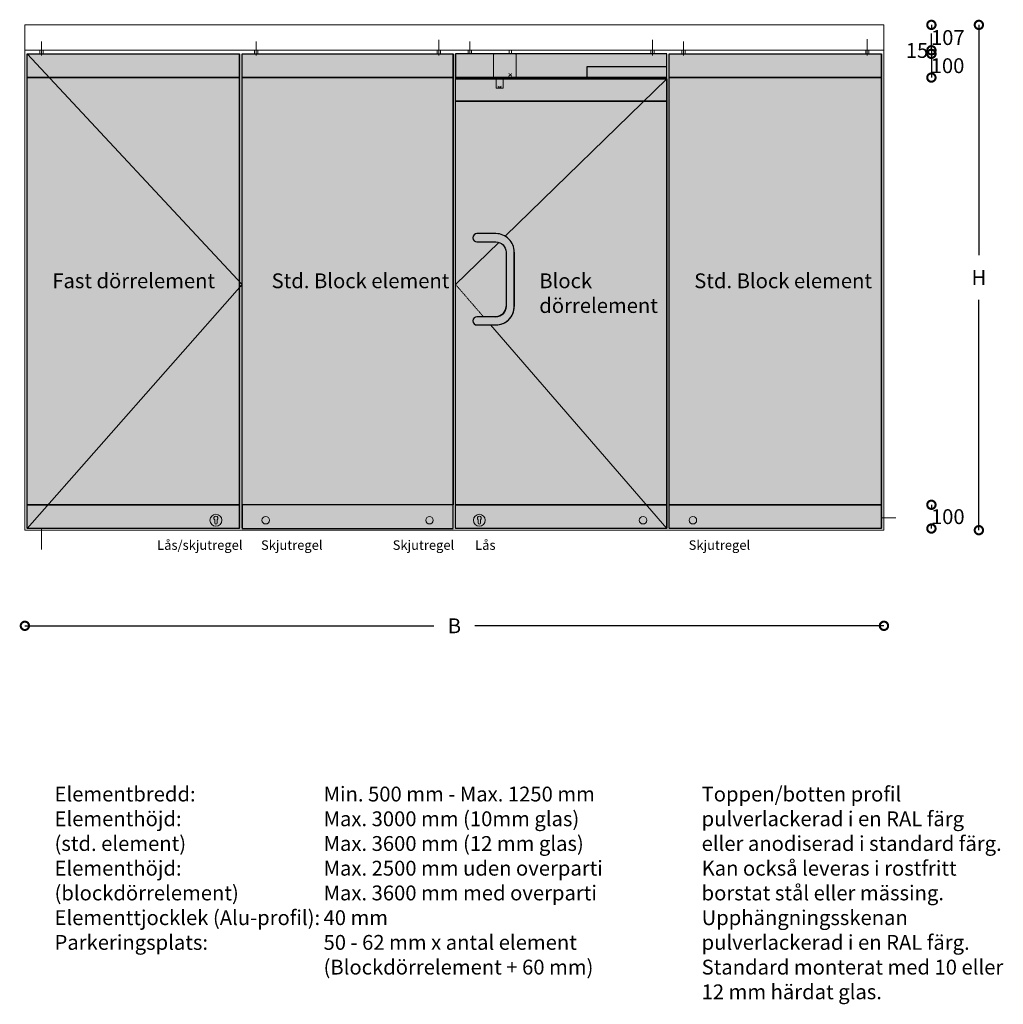
# Model space of a CAD drawing. Extents: x -4208 to -64, y 4958 to 9107.
import ezdxf

# ---------------------------------------------------------------- set-up
doc = ezdxf.new("R2010")
doc.units = 0
doc.header["$MEASUREMENT"] = 0
doc.linetypes.add('CENTER2', pattern=[1.125, 0.75, -0.125, 0.125, -0.125])
doc.linetypes.add('DASHDOT2', pattern=[0.5, 0.25, -0.125, 0, -0.125])
doc.layers.get('0').update_dxf_attribs({"linetype": 'CONTINUOUS'})
doc.layers.get('DEFPOINTS').update_dxf_attribs({"linetype": 'CONTINUOUS'})
for name, color, linetype, lineweight in [('15', 7, 'CONTINUOUS', 0), ('4', 7, 'CONTINUOUS', 0), ('CK_LEVEL_1', 7, 'CONTINUOUS', 0), ('DEFAULT', 7, 'CONTINUOUS', 0)]:
    doc.layers.add(name, color=color, linetype=linetype, lineweight=lineweight)
for name, color, linetype in [('SWG 001_1', 5, 'CONTINUOUS'), ('SWG 001_2', 8, 'CONTINUOUS'), ('SWG 002', 3, 'CONTINUOUS'), ('SWG 004', 8, 'CONTINUOUS'), ('SWG 006', 4, 'CONTINUOUS'), ('SWG 007', 2, 'CONTINUOUS'), ('SWG 009', 5, 'CONTINUOUS'), ('SWG 012', 8, 'CONTINUOUS')]:
    doc.layers.add(name, color=color, linetype=linetype)
doc.styles.add('Arial', font='ARIAL.TTF')
doc.dimstyles.new('HABILA', dxfattribs={"dimscale": 50, "dimtxt": 2.5, "dimasz": 2, "dimexe": 2, "dimexo": 3, "dimgap": 2.5, "dimtad": 0, "dimdec": 0, "dimzin": 0, "dimdsep": 46, "dimtxsty": 'Arial', "dimblk": 'DOTSMALL', "dimcen": 1, "dimse1": 1, "dimse2": 1, "dimclrd": 8, "dimadec": 0, "dimazin": 0, "dimtfac": 1, "dimtdec": 0, "dimtix": 1, "dimtmove": 2, "dimatfit": 3, "dimldrblk": 'DOTSMALL', "dimfxl": 1, "dimtolj": 1, "dimtzin": 0, "dimarcsym": 0})

# ---------------------------------------------------------------- blocks, each defined once
blk = doc.blocks.new('_DotSmall')
at = {"color": 0, "linetype": 'ByBlock', "const_width": 0.5}
blk.add_lwpolyline([(-0.0625, 0, 1), (0.0625, 0, 1)], format="xyb", close=True, dxfattribs=at)
blk = doc.blocks.new('*D2')
at = {"layer": 'DEFPOINTS', "color": 0, "linetype": 'Continuous', "transparency": 16777216}
for p in [(-566.6, 9084.8), (-566.6, 8977.8), (-366.6, 8977.8)]:
    blk.add_point(p, dxfattribs=at)
at = {"layer": 'SWG 006', "color": 8, "linetype": 'Continuous', "lineweight": -2, "transparency": 16777216}
for p, q in [((-366.6, 9084.8), (-366.6, 9068.2)), ((-366.6, 8977.8), (-366.6, 8994.4))]:
    blk.add_line(p, q, dxfattribs=at)
at = {"layer": 'SWG 006', "color": 8, "linetype": 'Continuous', "lineweight": -2, "transparency": 16777216, "xscale": 70, "yscale": 70, "zscale": 70}
for p, rotation in [((-366.6, 9084.8), 90), ((-366.6, 8977.8), 270)]:
    blk.add_blockref('_DotSmall', p, dxfattribs=dict(at, rotation=rotation))
at = {"layer": 'SWG 006', "color": 0, "linetype": 'Continuous', "transparency": 16777216, "insert": (-297.6, 9031.3), "char_height": 62.5, "attachment_point": 5, "style": 'Arial'}
blk.add_mtext('\\A1;107', dxfattribs=at)
blk = doc.blocks.new('*D3')
at = {"layer": 'DEFPOINTS', "color": 0, "linetype": 'Continuous', "transparency": 16777216}
for p in [(-576.6, 8962.8), (-566.6, 8977.8), (-366.6, 8962.8)]:
    blk.add_point(p, dxfattribs=at)
at = {"layer": 'SWG 006', "color": 8, "linetype": 'Continuous', "lineweight": -2, "transparency": 16777216}
for p, q in [((-366.6, 8977.8), (-366.6, 9047.8)), ((-366.6, 8977.8), (-366.6, 8962.8)), ((-366.6, 8962.8), (-366.6, 8892.8))]:
    blk.add_line(p, q, dxfattribs=at)
at = {"layer": 'SWG 006', "color": 8, "linetype": 'Continuous', "lineweight": -2, "transparency": 16777216, "xscale": 70, "yscale": 70, "zscale": 70}
for p, rotation in [((-366.6, 8977.8), 270), ((-366.6, 8962.8), 90)]:
    blk.add_blockref('_DotSmall', p, dxfattribs=dict(at, rotation=rotation))
at = {"layer": 'SWG 006', "color": 0, "linetype": 'Continuous', "transparency": 16777216, "insert": (-427.3, 8977), "char_height": 62.5, "attachment_point": 5, "style": 'Arial'}
blk.add_mtext('\\A1;15', dxfattribs=at)
blk = doc.blocks.new('*D4')
at = {"layer": 'DEFPOINTS', "color": 0, "linetype": 'Continuous', "transparency": 16777216}
for p in [(-576.6, 8962.8), (-576.6, 8862.8), (-366.6, 8862.8)]:
    blk.add_point(p, dxfattribs=at)
at = {"layer": 'SWG 006', "color": 8, "linetype": 'Continuous', "lineweight": -2, "transparency": 16777216}
blk.add_line((-366.6, 8962.8), (-366.6, 8862.8), dxfattribs=at)
at = {"layer": 'SWG 006', "color": 8, "linetype": 'Continuous', "lineweight": -2, "transparency": 16777216, "xscale": 70, "yscale": 70, "zscale": 70}
for p, rotation in [((-366.6, 8962.8), 90), ((-366.6, 8862.8), 270)]:
    blk.add_blockref('_DotSmall', p, dxfattribs=dict(at, rotation=rotation))
at = {"layer": 'SWG 006', "color": 0, "linetype": 'Continuous', "transparency": 16777216, "insert": (-298.6, 8912.8), "char_height": 62.5, "attachment_point": 5, "style": 'Arial'}
blk.add_mtext('\\A1;100', dxfattribs=at)
blk = doc.blocks.new('*D5')
at = {"layer": 'DEFPOINTS', "color": 0, "linetype": 'Continuous', "transparency": 16777216}
for p in [(-576.6, 7062.8), (-576.6, 6962.8), (-366.6, 6962.8)]:
    blk.add_point(p, dxfattribs=at)
at = {"layer": 'SWG 006', "color": 8, "linetype": 'Continuous', "lineweight": -2, "transparency": 16777216}
for p, q in [((-366.6, 7062.8), (-366.6, 7049.7)), ((-366.6, 6962.8), (-366.6, 6975.9))]:
    blk.add_line(p, q, dxfattribs=at)
at = {"layer": 'SWG 006', "color": 8, "linetype": 'Continuous', "lineweight": -2, "transparency": 16777216, "xscale": 70, "yscale": 70, "zscale": 70}
for p, rotation in [((-366.6, 7062.8), 90), ((-366.6, 6962.8), 270)]:
    blk.add_blockref('_DotSmall', p, dxfattribs=dict(at, rotation=rotation))
at = {"layer": 'SWG 006', "color": 0, "linetype": 'Continuous', "transparency": 16777216, "insert": (-297.6, 7012.8), "char_height": 62.5, "attachment_point": 5, "style": 'Arial'}
blk.add_mtext('\\A1;100', dxfattribs=at)
blk = doc.blocks.new('*D6')
at = {"layer": 'DEFPOINTS', "color": 0, "linetype": 'Continuous', "transparency": 16777216}
for p in [(-166.6, 9084.8), (-566.6, 6955.8), (-166.6, 6955.8)]:
    blk.add_point(p, dxfattribs=at)
at = {"layer": 'SWG 006', "color": 8, "linetype": 'Continuous', "lineweight": -2, "transparency": 16777216}
for p, q in [((-166.6, 9084.8), (-166.6, 8114)), ((-166.6, 6955.8), (-166.6, 7926.5))]:
    blk.add_line(p, q, dxfattribs=at)
at = {"layer": 'SWG 006', "color": 8, "linetype": 'Continuous', "lineweight": -2, "transparency": 16777216, "xscale": 70, "yscale": 70, "zscale": 70}
for p, rotation in [((-166.6, 9084.8), 90), ((-166.6, 6955.8), 270)]:
    blk.add_blockref('_DotSmall', p, dxfattribs=dict(at, rotation=rotation))
at = {"layer": 'SWG 006', "color": 0, "linetype": 'Continuous', "transparency": 16777216, "insert": (-166.6, 8020.3), "char_height": 62.5, "attachment_point": 5, "style": 'Arial'}
blk.add_mtext('\\A1;H', dxfattribs=at)
blk = doc.blocks.new('*D7')
at = {"layer": 'DEFPOINTS', "color": 0, "linetype": 'Continuous', "transparency": 16777216}
for p in [(-4186.6, 6955.8), (-566.6, 6962.8), (-566.6, 6552.9)]:
    blk.add_point(p, dxfattribs=at)
at = {"layer": 'SWG 006', "color": 8, "linetype": 'Continuous', "lineweight": -2, "transparency": 16777216}
for p, q in [((-4186.6, 6552.9), (-2462.7, 6552.9)), ((-566.6, 6552.9), (-2290.5, 6552.9))]:
    blk.add_line(p, q, dxfattribs=at)
at = {"layer": 'SWG 006', "color": 8, "linetype": 'Continuous', "lineweight": -2, "transparency": 16777216, "xscale": 70, "yscale": 70, "zscale": 70, "rotation": 180}
blk.add_blockref('_DotSmall', (-4186.6, 6552.9), dxfattribs=at)
at = {"layer": 'SWG 006', "color": 8, "linetype": 'Continuous', "lineweight": -2, "transparency": 16777216, "xscale": 70, "yscale": 70, "zscale": 70}
blk.add_blockref('_DotSmall', (-566.6, 6552.9), dxfattribs=at)
at = {"layer": 'SWG 006', "color": 0, "linetype": 'Continuous', "transparency": 16777216, "insert": (-2376.6, 6552.9), "char_height": 62.5, "attachment_point": 5, "style": 'Arial'}
blk.add_mtext('\\A1;B', dxfattribs=at)

msp = doc.modelspace()

# ---------------------------------------------------------------- hatches: boundary and pattern name
at = {"layer": 'SWG 001_2', "linetype": 'Continuous', "lineweight": 0}
for points in [[(-3281.6, 8862.8), (-4176.6, 8862.8), (-4176.6, 8962.8), (-3281.6, 8962.8)], [(-2381.6, 8862.8), (-3271.6, 8862.8), (-3271.6, 8962.8), (-2381.6, 8962.8)], [(-1481.6, 8962.8), (-2371.6, 8962.8), (-2371.6, 8862.8), (-1481.6, 8862.8)], [(-576.6, 8862.8), (-1471.6, 8862.8), (-1471.6, 8962.8), (-576.6, 8962.8)], [(-1481.6, 8762.8), (-2371.6, 8762.8), (-2371.6, 8857.8), (-1481.6, 8857.8)], [(-3281.6, 6962.8), (-4176.6, 6962.8), (-4176.6, 7062.8), (-3281.6, 7062.8)], [(-2381.6, 7062.8), (-3271.6, 7062.8), (-3271.6, 6962.8), (-2381.6, 6962.8)], [(-1481.6, 6962.8), (-2371.6, 6962.8), (-2371.6, 7062.8), (-1481.6, 7062.8)], [(-576.6, 6962.8), (-1471.6, 6962.8), (-1471.6, 7062.8), (-576.6, 7062.8)]]:
    msp.add_hatch(color=253, dxfattribs=at).paths.add_polyline_path(points)
at = {"layer": 'SWG 012', "linetype": 'Continuous'}
h = msp.add_hatch(color=256, dxfattribs=at)
h.dxf.hatch_style = 1
h.set_gradient(color1=(0, 155, 176), tint=1, name='CURVED')
h.paths.add_polyline_path([(-4176.6, 8862.8), (-3281.6, 8862.8), (-3281.6, 7062.8), (-4176.6, 7062.8)])
h.paths.add_polyline_path([(-3271.6, 8862.8), (-2381.6, 8862.8), (-2381.6, 7062.8), (-3271.6, 7062.8)])
h.paths.add_polyline_path([(-2371.6, 8762.8), (-1481.6, 8762.8), (-1481.6, 7062.8), (-2371.6, 7062.8)])
h.paths.add_polyline_path([(-1471.6, 8862.8), (-576.6, 8862.8), (-576.6, 7062.8), (-1471.6, 7062.8)])

# ---------------------------------------------------------------- linework, layer by layer
at = {"layer": '15', "color": 7, "linetype": 'Continuous', "lineweight": 0}
for p, q in [((-4116.6, 9014.7), (-4116.6, 8956.4)), ((-4116.6, 9014.7), (-4116.6, 8956.4)), ((-3211.6, 9014.7), (-3211.6, 8956.4)), ((-3211.6, 9014.7), (-3211.6, 8956.4)), ((-2441.6, 9021.6), (-2441.6, 8956.4)), ((-2441.6, 9021.6), (-2441.6, 8956.4)), ((-2311.6, 9014.7), (-2311.6, 8962.8)), ((-2311.6, 9014.7), (-2311.6, 8962.8)), ((-1541.6, 9021.6), (-1541.6, 8956.4)), ((-1541.6, 9021.6), (-1541.6, 8956.4)), ((-1411.6, 9014.7), (-1411.6, 8956.4)), ((-1411.6, 9014.7), (-1411.6, 8956.4)), ((-636.6, 9024.6), (-636.6, 8956.4)), ((-636.6, 9024.6), (-636.6, 8956.4))]:
    msp.add_line(p, q, dxfattribs=at)
at = {"layer": '4', "color": 7, "linetype": 'Continuous', "lineweight": 0}
for p, q in [((-566.6, 8977.8), (-4186.6, 8977.8)), ((-3281.6, 8962.8), (-4176.6, 8962.8)), ((-4123.6, 8977.8), (-4123.6, 8962.8)), ((-4109.6, 8977.8), (-4109.6, 8962.8)), ((-2381.6, 8962.8), (-3271.6, 8962.8)), ((-3218.6, 8977.8), (-3218.6, 8962.8)), ((-3204.6, 8977.8), (-3204.6, 8962.8)), ((-2448.6, 8977.8), (-2448.6, 8962.8)), ((-2434.6, 8977.8), (-2434.6, 8962.8)), ((-1481.6, 8962.8), (-2371.6, 8962.8)), ((-2318.6, 8977.8), (-2318.6, 8962.8)), ((-2304.6, 8977.8), (-2304.6, 8962.8)), ((-1548.6, 8977.8), (-1548.6, 8962.8)), ((-1534.6, 8977.8), (-1534.6, 8962.8)), ((-576.6, 8962.8), (-1471.6, 8962.8)), ((-1418.6, 8977.8), (-1418.6, 8962.8)), ((-1404.6, 8977.8), (-1404.6, 8962.8)), ((-643.6, 8977.8), (-643.6, 8962.8)), ((-629.6, 8977.8), (-629.6, 8962.8)), ((-2381.6, 8862.8), (-3271.6, 8862.8)), ((-3281.6, 6962.8), (-4176.6, 6962.8)), ((-2381.6, 6962.8), (-3271.6, 6962.8)), ((-1481.6, 6962.8), (-2371.6, 6962.8)), ((-576.6, 6962.8), (-1471.6, 6962.8))]:
    msp.add_line(p, q, dxfattribs=at)
at = {"layer": 'CK_LEVEL_1', "color": 18, "linetype": 'CENTER2', "lineweight": 0}
for p, q in [((-4116.6, 9014.7), (-4116.6, 8956.4)), ((-3211.6, 9014.7), (-3211.6, 8956.4)), ((-2441.6, 9021.6), (-2441.6, 8956.4)), ((-2311.6, 9014.7), (-2311.6, 8962.8)), ((-1541.6, 9021.6), (-1541.6, 8956.4)), ((-1411.6, 9014.7), (-1411.6, 8956.4)), ((-636.6, 9024.6), (-636.6, 8956.4))]:
    msp.add_line(p, q, dxfattribs=at)
at = {"layer": 'DEFAULT', "color": 7, "linetype": 'Continuous', "lineweight": 0}
msp.add_line((-566.6, 6962.8), (-566.6, 6955.8), dxfattribs=at)
msp.add_lwpolyline([(-4186.6, 6964.5), (-4186.6, 6955.8)], dxfattribs=at)
at = {"layer": 'SWG 001_1'}
for p, q in [((-1481.6, 8862.8), (-2371.6, 8862.8)), ((-1481.6, 8857.8), (-2371.6, 8857.8)), ((-576.6, 8862.8), (-1471.6, 8862.8))]:
    msp.add_line(p, q, dxfattribs=at)
at = {"layer": 'SWG 002', "linetype": 'Continuous', "lineweight": 0}
for p, q in [((-566.6, 9084.8), (-4186.6, 9084.8)), ((-3281.6, 8862.8), (-4176.6, 8862.8)), ((-1481.6, 8762.8), (-2371.6, 8762.8)), ((-516.6, 7007.8), (-576.6, 7007.8)), ((-4116.6, 6874.6), (-4116.6, 6962.8))]:
    msp.add_line(p, q, dxfattribs=at)
at = {"layer": 'SWG 002'}
for p, q in [((-4176.6, 6962.8), (-4176.6, 8962.8)), ((-3281.6, 6962.8), (-3281.6, 8962.8)), ((-3271.6, 6962.8), (-3271.6, 8962.8)), ((-2381.6, 6962.8), (-2381.6, 8962.8)), ((-2371.6, 6962.8), (-2371.6, 8962.8)), ((-2371.6, 6962.8), (-2371.6, 8962.8)), ((-1481.6, 6962.8), (-1481.6, 8962.8)), ((-1471.6, 6962.8), (-1471.6, 8962.8)), ((-576.6, 6962.8), (-576.6, 8962.8)), ((-1817.6, 8908.8), (-1481.6, 8908.8)), ((-1817.6, 8862.8), (-1817.6, 8908.8)), ((-2159.1, 8127.8), (-2159.1, 7897.8)), ((-2159.1, 8127.8), (-2159.1, 7897.8)), ((-2159.1, 8127.8), (-2159.1, 7897.8)), ((-2124.1, 8127.8), (-2124.1, 7897.8)), ((-2124.1, 8127.8), (-2124.1, 7897.8)), ((-2124.1, 8127.8), (-2124.1, 7897.8)), ((-1481.6, 7062.8), (-2371.6, 7062.8)), ((-576.6, 7062.8), (-1471.6, 7062.8))]:
    msp.add_line(p, q, dxfattribs=at)
at = {"layer": 'SWG 002', "color": 7, "linetype": 'Continuous', "lineweight": 0}
for p, q in [((-2201.6, 7855.3), (-2282.6, 7855.3)), ((-2201.6, 7855.3), (-2282.6, 7855.3)), ((-2201.6, 7855.3), (-2282.6, 7855.3)), ((-3281.6, 7062.8), (-4176.6, 7062.8)), ((-2381.6, 7062.8), (-3271.6, 7062.8))]:
    msp.add_line(p, q, dxfattribs=at)
at = {"layer": 'SWG 002', "linetype": 'Continuous', "lineweight": 0}
msp.add_lwpolyline([(-566.6, 8977.8), (-4186.6, 8977.8), (-4186.6, 9084.8), (-566.6, 9084.8)], close=True, dxfattribs=at)
at = {"layer": 'SWG 002'}
for points in [[(-3281.6, 8862.8), (-4176.6, 8862.8), (-4176.6, 8962.8), (-3281.6, 8962.8)], [(-2381.6, 8862.8), (-3271.6, 8862.8), (-3271.6, 8962.8), (-2381.6, 8962.8)], [(-1481.6, 8962.8), (-2371.6, 8962.8), (-2371.6, 8862.8), (-1481.6, 8862.8)], [(-576.6, 8862.8), (-1471.6, 8862.8), (-1471.6, 8962.8), (-576.6, 8962.8)], [(-1481.6, 8762.8), (-2371.6, 8762.8), (-2371.6, 8857.8), (-1481.6, 8857.8)], [(-3281.6, 6962.8), (-4176.6, 6962.8), (-4176.6, 7062.8), (-3281.6, 7062.8)], [(-2381.6, 7062.8), (-3271.6, 7062.8), (-3271.6, 6962.8), (-2381.6, 6962.8)], [(-1481.6, 6962.8), (-2371.6, 6962.8), (-2371.6, 7062.8), (-1481.6, 7062.8)], [(-576.6, 6962.8), (-1471.6, 6962.8), (-1471.6, 7062.8), (-576.6, 7062.8)]]:
    msp.add_lwpolyline(points, close=True, dxfattribs=at)
msp.add_lwpolyline([(-2159.1, 8127.8), (-2159.1, 7897.8, -0.414214), (-2201.6, 7855.3), (-2281.6, 7855.3, 1), (-2281.6, 7820.3), (-2201.6, 7820.3, 0.414214), (-2124.1, 7897.8), (-2124.1, 8127.8, 0.414214), (-2201.6, 8205.3), (-2281.6, 8205.3, 1), (-2281.6, 8170.3), (-2201.6, 8170.3, -0.414214)], format="xyb", close=True, dxfattribs=at)
for radius in [77.5, 42.5, 42.5, 77.5, 42.5, 77.5]:
    msp.add_arc((-2201.6, 7897.8), radius, 270, 0, dxfattribs=at)
at = {"layer": 'SWG 004', "linetype": 'DASHDOT2', "lineweight": 0, "ltscale": 10000}
for p, q in [((-4176.6, 8962.8), (-3271.6, 7990.8)), ((-2162.3, 8194.6), (-1481.6, 8857.8)), ((-2371.6, 7990.8), (-2189.2, 8168.4)), ((-3271.6, 7990.8), (-4176.6, 6962.8)), ((-2224, 7820.3), (-1481.6, 6962.8))]:
    msp.add_line(p, q, dxfattribs=at)
at = {"layer": 'SWG 004', "color": 7, "linetype": 'Continuous', "lineweight": 0}
for p, q in [((-2119.3, 8962.8), (-2208.3, 8962.8)), ((-2146.3, 8977.8), (-2146.3, 8962.8)), ((-2136.3, 8977.8), (-2136.3, 8962.8)), ((-2211.3, 8959.8), (-2211.3, 8865.8)), ((-2116.3, 8865.8), (-2116.3, 8959.8)), ((-2208.3, 8862.8), (-2119.3, 8862.8)), ((-2201.3, 8857.8), (-2201.3, 8817.8)), ((-2171.3, 8857.8), (-2171.3, 8817.8)), ((-2171.3, 8817.8), (-2201.3, 8817.8)), ((-2178.3, 8826.9), (-2193.4, 8820.1)), ((-2193.4, 8826.9), (-2178.3, 8820.1)), ((-3386.6, 6999.4), (-3386.6, 6986.3)), ((-3386.6, 6999.4), (-3386.6, 6986.3)), ((-3376.6, 6999.4), (-3376.6, 6986.3)), ((-3376.6, 6999.4), (-3376.6, 6986.3)), ((-2276.6, 6999.4), (-2276.6, 6986.3)), ((-2266.6, 6999.4), (-2266.6, 6986.3))]:
    msp.add_line(p, q, dxfattribs=at)
at = {"layer": 'SWG 004', "color": 7, "linetype": 'DASHDOT2', "lineweight": 0}
for p, q in [((-2135.1, 8880.3), (-2148.3, 8867.8)), ((-2147.6, 8880.3), (-2134.4, 8867.8))]:
    msp.add_line(p, q, dxfattribs=at)
at = {"layer": 'SWG 004', "linetype": 'DASHDOT2', "lineweight": 0}
msp.add_line((-2371.6, 7990.8), (-2254.3, 7855.3), dxfattribs=at)
at = {"layer": 'SWG 004', "color": 7, "linetype": 'Continuous', "lineweight": 0}
for centre, radius in [((-3381.6, 6997.8), 25), ((-3381.6, 6997.8), 25), ((-3171.6, 6997.8), 15.8), ((-2481.6, 6997.8), 15.8), ((-2271.6, 6997.8), 25), ((-1581.6, 6997.8), 15.8), ((-1371.6, 6997.8), 15.8)]:
    msp.add_circle(centre, radius, dxfattribs=at)
for centre, radius, start, end in [((-2208.3, 8959.8), 3, 90, 180), ((-2119.3, 8959.8), 3, 0, 90), ((-2208.3, 8865.8), 3, 180, 270), ((-2119.3, 8865.8), 3, 270, 0), ((-3381.6, 7006.3), 8.5, 306.0319, 233.9681), ((-3381.6, 7006.3), 8.5, 306.0319, 233.9681), ((-2271.6, 7006.3), 8.5, 306.0319, 233.9681), ((-3381.6, 6986.3), 5, 180, 0), ((-2271.6, 6986.3), 5, 180, 0)]:
    msp.add_arc(centre, radius, start, end, dxfattribs=at)
at = {"layer": 'SWG 009', "linetype": 'Continuous', "lineweight": 0}
for p, q in [((-4186.6, 6964.5), (-4186.6, 9084.8)), ((-566.6, 9084.8), (-4186.6, 9084.8)), ((-566.6, 6962.8), (-566.6, 9084.8)), ((-566.6, 6955.8), (-4186.6, 6955.8))]:
    msp.add_line(p, q, dxfattribs=at)
at = {"layer": 'SWG 012', "linetype": 'Continuous'}
for points in [[(-4176.6, 8862.8), (-3281.6, 8862.8), (-3281.6, 7062.8), (-4176.6, 7062.8)], [(-3271.6, 8862.8), (-2381.6, 8862.8), (-2381.6, 7062.8), (-3271.6, 7062.8)], [(-1471.6, 8862.8), (-576.6, 8862.8), (-576.6, 7062.8), (-1471.6, 7062.8)], [(-2371.6, 8762.8), (-1481.6, 8762.8), (-1481.6, 7062.8), (-2371.6, 7062.8)]]:
    msp.add_lwpolyline(points, close=True, dxfattribs=at)

# ---------------------------------------------------------------- texts
at = {"layer": 'SWG 007', "linetype": 'Continuous', "attachment_point": 1, "style": 'Arial'}
for s, insert, char_height, width in [('Fast dörrelement', (-4071, 8037.8), 62.5, 812.388), (' Std. Block element', (-3166, 8037.8), 62.5, 812.388), ('Block \\Pdörrelement', (-2018.9, 8037.8), 62.5, 812.388), ('Std. Block element', (-1366, 8037.8), 62.5, 812.388), ('Lås/skjutregel', (-3629.2, 6913), 40, 482.431), ('Skjutregel', (-3191.6, 6913), 40, 482.431), ('Skjutregel', (-2636.6, 6913), 40, 482.431), ('Lås', (-2289.1, 6913), 40, 482.431), ('Skjutregel', (-1389.5, 6913), 40, 482.431), ('Elementbredd:\\PElementhöjd:\\P(std. element)\\PElementhöjd:\\P(blockdörrelement)\\PElementtjocklek (Alu-profil):\\PParkeringsplats:', (-4061.6, 5875.3), 62.5, 1129.462), ('Min. 500 mm - Max. 1250 mm\\PMax. 3000 mm (10mm glas)\\PMax. 3600 mm (12 mm glas)\\PMax. 2500 mm uden overparti\\PMax. 3600 mm med overparti \\P40 mm\\P50 - 62 mm x antal element\\P(Blockdörrelement + 60 mm)', (-2928, 5875.3), 62.5, 1278.685), ('Toppen/botten profil pulverlackerad i en RAL färg eller anodiserad i standard färg. Kan också leveras i rostfritt borstat stål eller mässing.\\PUpphängningsskenan pulverlackerad i en RAL färg.\\PStandard monterat med 10 eller 12 mm härdat glas.  ', (-1334.9, 5875.3), 62.5, 1278.685)]:
    msp.add_mtext(s, dxfattribs=dict(at, insert=insert, char_height=char_height, width=width))

# ---------------------------------------------------------------- dimensions: what is measured, and where the dimension line sits
at = {"layer": 'SWG 006', "linetype": 'Continuous'}
for base, p1, p2, override, picture, middle in [((-366.6, 8977.8), (-566.6, 9084.8), (-566.6, 8977.8), {"dimscale": 1, "dimtxt": 62.5, "dimasz": 70, "dimgap": 5, "dimtih": 1}, '*D2', (-297.6, 9031.3)), ((-366.6, 8962.8), (-566.6, 8977.8), (-576.6, 8962.8), {"dimscale": 1, "dimtxt": 62.5, "dimasz": 70, "dimgap": 10, "dimtih": 1}, '*D3', (-427.3, 8977)), ((-366.6, 8862.8), (-576.6, 8962.8), (-576.6, 8862.8), {"dimscale": 1, "dimtxt": 62.5, "dimasz": 70, "dimgap": 0.1, "dimtih": 1}, '*D4', (-298.6, 8912.8)), ((-366.6, 6962.8), (-576.6, 7062.8), (-576.6, 6962.8), {"dimscale": 1, "dimtxt": 62.5, "dimasz": 70, "dimgap": 5, "dimtih": 1}, '*D5', (-297.6, 7012.8))]:
    dim = msp.add_linear_dim(base=base, p1=p1, p2=p2, angle=90, dimstyle='HABILA', override=override, dxfattribs=at)
    dim.commit()
    dim.dimension.update_dxf_attribs({"geometry": picture, "text_midpoint": middle, "dimtype": 160})
dim = msp.add_linear_dim(base=(-166.6, 6955.8), p1=(-166.6, 9084.8), p2=(-566.6, 6955.8), angle=90, text='H', dimstyle='HABILA', override={"dimscale": 1, "dimtxt": 62.5, "dimasz": 70, "dimgap": 62.5, "dimtih": 1}, dxfattribs=at)
dim.commit()
dim.dimension.update_dxf_attribs({"geometry": '*D6', "text_midpoint": (-166.6, 8020.3)})
dim = msp.add_linear_dim(base=(-566.6, 6552.9), p1=(-4186.6, 6955.8), p2=(-566.6, 6962.8), text='B', dimstyle='HABILA', override={"dimscale": 1, "dimtxt": 62.5, "dimasz": 70, "dimgap": 62.5, "dimtih": 1}, dxfattribs=at)
dim.commit()
dim.dimension.update_dxf_attribs({"geometry": '*D7', "text_midpoint": (-2376.6, 6552.9)})

doc.saveas('drawing.dxf')
